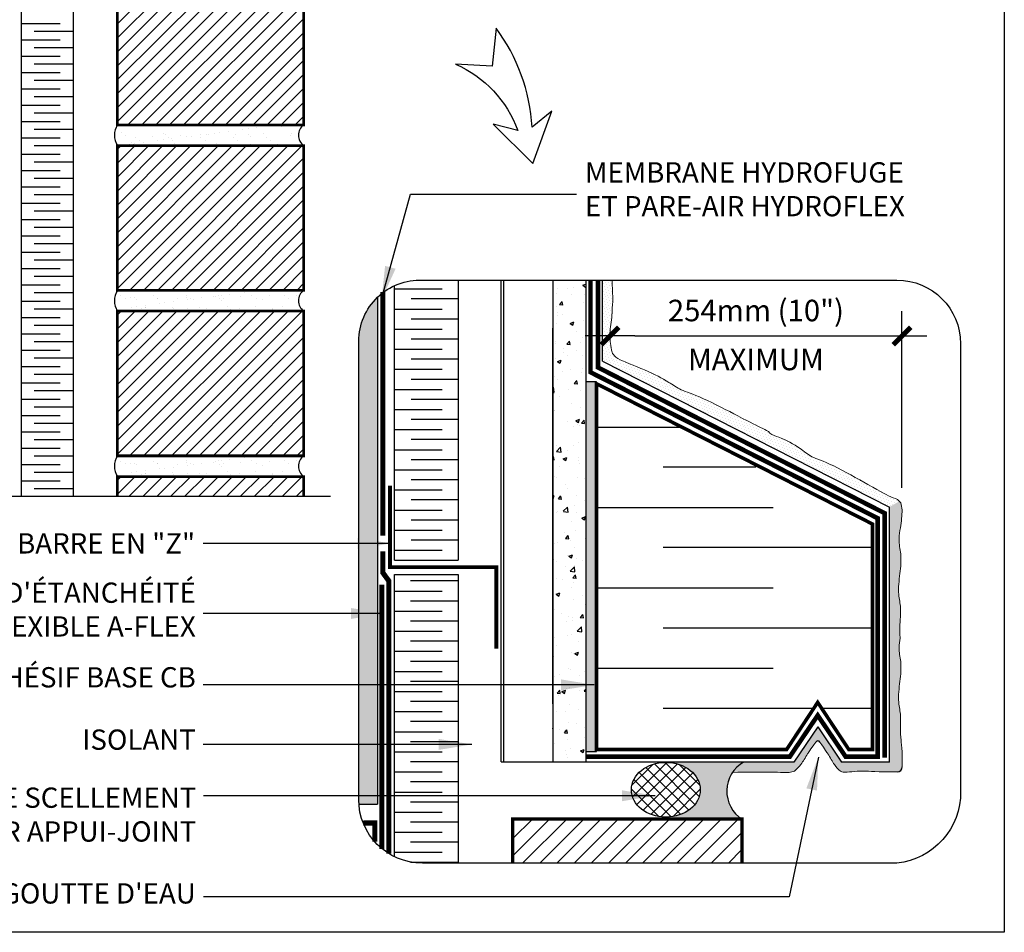
# Model space of a CAD drawing. Units: millimetres. Extents: x 3947 to 25815, y 1066 to 10387.
# Drawn here: x 9913 to 10389, y 2942 to 3383 of the extents above; entities that cross this region are included whole.
import ezdxf

# ---------------------------------------------------------------- set-up
doc = ezdxf.new("R2010")
doc.units = ezdxf.units.MM
doc.header["$LTSCALE"] = 50
doc.linetypes.add('ACAD_ISO03W100', pattern=[30, 12, -18])
doc.linetypes.add('ACAD_ISO12W100', pattern=[21, 12, -3, 0, -3, 0, -3])
for name, color, linetype in [('Blanc .25', 7, 'Continuous'), ('Gris .08', 8, 'Continuous'), ('Rouge .15', 1, 'Continuous'), ('Trame 30%', 9, 'Continuous')]:
    doc.layers.add(name, color=color, linetype=linetype)
doc.styles.add('Stylus', font='stylu.ttf')
doc.dimstyles.new('COTE 1_4', dxfattribs={"dimscale": 4, "dimtxt": 2.6, "dimasz": 3, "dimexe": 3, "dimexo": 1.5, "dimgap": 1.5, "dimtad": 1, "dimdec": 0, "dimzin": 3, "dimdsep": 46, "dimtxsty": 'Stylus', "dimblk1": '45', "dimblk2": '45', "dimsah": 1, "dimcen": 1, "dimdle": 3, "dimclrd": 1, "dimclre": 1, "dimclrt": 7, "dimadec": 0, "dimazin": 0, "dimtfac": 1, "dimtdec": 0, "dimtofl": 0, "dimtmove": 2, "dimatfit": 3, "dimldrblk": '45', "dimfxl": 0, "dimfrac": 2, "dimtolj": 1, "dimtzin": 0, "dimarcsym": 0})
doc.dimstyles.new('LEADER 1_4', dxfattribs={"dimscale": 4, "dimtxt": 2, "dimasz": 4, "dimexe": 1.25, "dimexo": 0.625, "dimtad": 1, "dimtxsty": 'Stylus', "dimcen": 2.5, "dimclrd": 1, "dimclre": 1, "dimclrt": 7, "dimadec": 0, "dimazin": 0, "dimtfac": 1, "dimtmove": 0, "dimatfit": 3, "dimfxl": 0, "dimarcsym": 0})
pattern_1 = [(45, (4710.983500783881, 2974.464100689896), (-3.367596045400932, 3.367596045400932), [])]
pattern_2 = [(37.50000000000001, (4719.398344753714, 2934.661964932964), (-0.3200062591968091, 9.788264746586847), [0, -7.721600000000001, 0, -8.636000000000001, 0, -8.255]), (7.499999999999999, (4719.398344753714, 2934.661964932964), (8.990465662760053, 14.33650201136709), [0, -4.1656, 0, -6.959600000000001, 0, -2.667]), (327.5, (4713.149944753713, 2934.661964932964), (15.81984740482916, 0.02874369357091382), [0, -2.54, 0, -9.144, 0, -11.938]), (317.5, (4713.149944753713, 2934.661964932964), (15.27112904944594, 4.458586465144324), [0, -1.27, 0, -5.9944, 0, -6.858000000000001])]
pattern_3 = [(45, (0, 0), (-0.4490128060534576, 1.347038418160373), [0, -1.27])]

# ---------------------------------------------------------------- blocks, each defined once
blk = doc.blocks.new('45')
at = {"layer": 'Blanc .25', "linetype": 'Continuous', "const_width": 0.2}
blk.add_lwpolyline([(-0.3535533905960619, -0.3535533905935608), (0.3535533905960619, 0.353553390592765)], dxfattribs=at)
at = {"layer": 'Rouge .15', "linetype": 'Continuous'}
blk.add_line((-1, 0), (1, 0), dxfattribs=at)
blk = doc.blocks.new('*D34')
at = {"layer": 'Defpoints', "color": 0}
for p in [(10198.27714685174, 3230.17456357776), (10339.42441474259, 3230.17456357776), (10339.42441474259, 3150.813001978069)]:
    blk.add_point(p, dxfattribs=at)
at = {"layer": 'Gris .08', "color": 1, "lineweight": -2}
for p, q in [((10339.42441474259, 3156.813001978069), (10339.42441474259, 3242.17456357776)), ((10210.27714685174, 3230.17456357776), (10327.42441474259, 3230.17456357776))]:
    blk.add_line(p, q, dxfattribs=at)
at = {"layer": 'Gris .08', "color": 1, "lineweight": -2, "xscale": 12, "yscale": 12, "zscale": 12, "rotation": 180}
blk.add_blockref('45', (10198.27714685174, 3230.17456357776), dxfattribs=at)
at = {"layer": 'Gris .08', "color": 1, "lineweight": -2, "xscale": 12, "yscale": 12, "zscale": 12}
blk.add_blockref('45', (10339.42441474259, 3230.17456357776), dxfattribs=at)
at = {"layer": 'Gris .08', "color": 7, "char_height": 10.4, "attachment_point": 5, "style": 'Stylus', "bg_fill": 3, "box_fill_scale": 1.1, "bg_fill_color": 256, "bg_fill_true_color": 13158600, "bg_fill_transparency": 0}
for s, insert in [('\\A1;254mm (10")', (10268.85078079716, 3242.474709990644)), ('\\A1;MAXIMUM', (10268.85078079716, 3218.826100913045))]:
    blk.add_mtext(s, dxfattribs=dict(at, insert=insert))

msp = doc.modelspace()

# ---------------------------------------------------------------- hatches: boundary and pattern name
at = {"layer": 'Gris .08'}
h = msp.add_hatch(dxfattribs=at)
h.set_pattern_fill('LINE', color=256, scale=1.5, angle=45, style=0)
h.set_pattern_definition(pattern_1)
h.paths.add_polyline_path([(9960.15316221164, 3332.218701958463), (9960.153162211669, 3402.218701958453), (10050.15316221164, 3402.21870195844), (10050.15316221167, 3332.218701958451)])
h = msp.add_hatch(dxfattribs=at)
h.set_pattern_fill('LINE', color=256, scale=1.5, angle=45, style=0)
h.set_pattern_definition(pattern_1)
h.paths.add_polyline_path([(9960.15316221164, 3252.218701958474), (9960.153162211669, 3322.218701958463), (10050.15316221164, 3322.21870195845), (10050.15316221167, 3252.218701958461)])
h = msp.add_hatch(dxfattribs=at)
h.set_pattern_fill('AR-CONC', color=256, scale=0.1, style=0)
h.set_pattern_definition([(50, (0, 0), (18.2184668996004, -1.593908553890309), [1.905, -20.955]), (355, (0, 0), (-3.524282597566699, 19.105664288218), [1.524, -16.764]), (100.451, (1.5182, -0.132825), (14.69425016659592, 17.51166878202919), [1.619, -17.809]), (46.18420000000001, (0, 5.08), (27.10790408921299, -4.204232793272715), [2.8575, -31.4325]), (96.6356, (2.25899, 4.72965), (23.74042344662372, 24.74255558900492), [2.4285, -26.7135]), (351.1840000000001, (0, 5.08), (23.74046058139339, 24.74251178605977), [2.286, -25.146]), (21, (2.54, 3.81), (15.16148798353833, -10.22655185167625), [1.905, -20.955]), (326.0000000000001, (2.54, 3.81), (6.180202834764708, 18.41879661223193), [1.524, -16.764]), (71.4514, (3.80345, 2.95779), (21.34164907701245, 8.192285771605745), [1.619, -17.809]), (37.50000000000001, (0, 0), (0.3088603250591817, 8.455503887315311), [0, -16.5608, 0, -17.018, 0, -16.8275]), (7.499999999999999, (0, 0), (6.681966251030575, 10.01805748181195), [0, -9.7028, 0, -16.1798, 0, -6.413500000000001]), (327.5, (-5.6642, 0), (13.55905951668714, -0.5728743992673458), [0, -6.350000000000001, 0, -19.812, 0, -26.289]), (317.5, (-8.2042, 0), (14.81291813860181, 2.542649103333302), [0, -8.255, 0, -13.1572, 0, -18.669])])
h.paths.add_polyline_path([(10186.59893894919, 3257.184595552602), (10170.59894194919, 3257.184595552602), (10170.59894194919, 3024.287498184634), (10186.59893894919, 3024.287498184634)])
h = msp.add_hatch(dxfattribs=at)
h.set_pattern_fill('LINE', color=256, scale=1.5, angle=45, style=0)
h.set_pattern_definition([(45, (4710.983500783881, 2894.464100689907), (-3.367596045400932, 3.367596045400932), [])])
h.paths.add_polyline_path([(9960.15316221164, 3172.218701958484), (9960.153162211669, 3242.218701958474), (10050.15316221164, 3242.218701958461), (10050.15316221167, 3172.218701958472)])
h = msp.add_hatch(dxfattribs=at)
h.set_pattern_fill('LINE', color=256, scale=1.5, angle=45, style=0)
h.set_pattern_definition([(45, (4710.983500783881, 2814.464100689917), (-3.367596045400932, 3.367596045400932), [])])
h.paths.add_polyline_path([(9960.153162211664, 3152.498774260981), (10050.15316221164, 3152.49877426097), (10050.15316221164, 3162.218701958471), (9960.153162211669, 3162.218701958484)])
h = msp.add_hatch(dxfattribs=at)
h.set_pattern_fill('ANSI37', color=256, scale=1.298715264, angle=270, style=0)
h.set_pattern_definition([(315, (0, 0), (2.915698924765486, 2.915698924765485), []), (45, (0, 0), (-2.915698924765485, 2.915698924765486), [])])
edge = h.paths.add_edge_path()
edge.add_ellipse((10225.29879695712, 3010.791555525569), major_axis=(-16.63957461797439, 6.735193997220482e-09), ratio=0.7958027579033224, start_angle=0, end_angle=360)
h = msp.add_hatch(dxfattribs=at)
h.set_pattern_fill('LINE', color=256, scale=1.8461535, angle=45, style=0)
h.set_pattern_definition([(45, (3690.779742536423, 2470.174038334247), (-4.144732817202059, 4.14473281720206), [])])
h.paths.add_polyline_path([(10151.29503756223, 2975.335165699335), (10262.06424756221, 2975.335165699335), (10262.0642475622, 2996.641141182931), (10151.29503756224, 2996.641141182946)])
at = {"layer": 'Rouge .15'}
h = msp.add_hatch(dxfattribs=at)
h.set_pattern_fill('AR-SAND', color=256, scale=0.2, style=0)
h.set_pattern_definition(pattern_2)
h.paths.add_polyline_path([(10050.15316221167, 3332.218701958451), (9960.15316221164, 3332.218701958463, 0.2816465394309795), (9960.153162211669, 3322.218701958463), (10050.15316221164, 3322.21870195845, -0.5000000000060569)])
h = msp.add_hatch(dxfattribs=at)
h.set_pattern_fill('DOTS', color=256, scale=0.8, angle=45, style=0)
h.set_pattern_definition(pattern_3)
edge = h.paths.add_edge_path()
edge.add_spline(control_points=[(10275.63337345216, 3183.103113146257), (10274.66922686751, 3184.37224353393), (10270.74607234519, 3185.90472074403), (10264.69944820677, 3189.229724534154), (10240.33880415983, 3201.717598506225), (10232.81660570405, 3203.669273046357), (10225.56481052522, 3208.667930754569), (10218.70882212266, 3212.260190266747), (10210.45034073387, 3215.655420972239), (10203.19612951213, 3218.66983695048)], knot_values=[123.8276932050734, 123.8276932050734, 123.8276932050734, 123.8276932050734, 127.4394428173414, 135.0452150134875, 140.6443928100109, 147.101311594111, 152.7820039411128, 162.0545942746015, 165.8319040462084, 165.8319040462084, 165.8319040462084, 165.8319040462084], degree=3, periodic=0)
edge.add_spline(control_points=[(10203.19612951213, 3218.66983695048), (10199.71605765152, 3220.407952159887), (10198.66000365384, 3225.075561727894), (10197.85968271104, 3231.363533177871), (10199.15627257245, 3237.933965285462), (10199.34840546339, 3242.429578800072), (10199.36609961828, 3243.516615221895)], knot_values=[104.5924683054855, 104.5924683054855, 104.5924683054855, 104.5924683054855, 109.1928190996793, 118.4789556373369, 127.6050029766803, 130.4107595735316, 130.4107595735316, 130.4107595735316, 130.4107595735316], degree=3, periodic=0)
edge.add_spline(control_points=[(10199.36609961828, 3243.516615221895), (10199.7509357721, 3246.290329412588), (10199.59024157576, 3249.922339999309), (10199.39869027227, 3253.952599304859), (10199.32377915232, 3256.92963068655), (10199.31806649573, 3257.184595552602)], knot_values=[104.5924683054855, 104.5924683054855, 104.5924683054855, 104.5924683054855, 109.1928190996793, 118.4789556373369, 119.3422938638099, 119.3422938638099, 119.3422938638099, 119.3422938638099], degree=3, periodic=0)
edge.add_line((10199.31806649573, 3257.184595552602), (10194.74844156756, 3257.184595552603))
edge.add_line((10194.74844156756, 3257.184595552603), (10194.74844156756, 3217.959092463419))
edge.add_line((10194.74844156756, 3217.959092463419), (10273.09697520547, 3178.115529939302))
edge.add_line((10273.09697520547, 3178.115529939302), (10275.63337345217, 3183.103113146257))
h = msp.add_hatch(dxfattribs=at)
h.set_pattern_fill('AR-SAND', color=256, scale=0.2, style=0)
h.set_pattern_definition(pattern_2)
h.paths.add_polyline_path([(10050.15316221167, 3252.218701958461), (9960.15316221164, 3252.218701958474, 0.2816465394309797), (9960.153162211669, 3242.218701958474), (10050.15316221164, 3242.218701958461, -0.5000000000060566)])
h = msp.add_hatch(dxfattribs=at)
h.set_pattern_fill('DOTS', color=256, scale=1.4, angle=315, style=0)
h.set_pattern_definition([(315, (0, 0), (2.357317231780653, 0.7857724105935503), [0, -2.2225])])
h.paths.add_polyline_path([(10085.85242379204, 3248.817196817666, 0.2013583686897771), (10076.81251361161, 3227.647125676921), (10076.81251361161, 3006.104390699335, 0.01857859871831893), (10076.89741850075, 3003.820160755771), (10085.85242379204, 3003.820160755772)])
h = msp.add_hatch(dxfattribs=at)
h.set_pattern_fill('AR-SAND', color=256, scale=0.045, angle=45, style=0)
h.set_pattern_definition([(82.50000000000001, (0, 0), (-1.608216069208722, 1.50639070105363), [0, -1.73736, 0, -1.9431, 0, -1.857375]), (52.49999999999999, (0, 0), (-0.8505491747782048, 3.711297831051304), [0, -0.9372600000000001, 0, -1.56591, 0, -0.600075]), (12.5, (-0.9941143526023553, -0.9941143526023551), (2.512349216246422, 2.521495403534574), [0, -0.5714999999999999, 0, -2.0574, 0, -2.68605]), (2.499999999999997, (-0.9941143526023553, -0.9941143526023551), (1.720264991226298, 3.138978517030847), [0, -0.2857499999999999, 0, -1.34874, 0, -1.54305])])
h.paths.add_polyline_path([(10191.7469615463, 3208.015926051889), (10186.59893894919, 3208.015926051889), (10186.59893894919, 3029.358898222156), (10191.74696154631, 3029.358898222156)])
h = msp.add_hatch(dxfattribs=at)
h.set_pattern_fill('DOTS', color=256, scale=0.8, angle=45, style=0)
h.set_pattern_definition(pattern_3)
edge = h.paths.add_edge_path()
edge.add_spline(control_points=[(10338.22752846385, 3150.285957155332), (10337.3856903197, 3151.117263150424), (10333.33965022515, 3152.586038848586), (10327.57985544549, 3155.753316826233), (10303.21921139855, 3169.503694376565), (10295.94702882447, 3171.125937311648), (10289.15159993557, 3176.915044620884), (10282.29561153301, 3180.507304133061), (10276.80619520432, 3182.313963984317), (10275.63337345216, 3183.103113146257)], knot_values=[123.8276932050734, 123.8276932050734, 123.8276932050734, 123.8276932050734, 126.6417211376571, 134.2474933338032, 139.8466711303266, 146.3035899144267, 151.9842822614285, 161.2568725949172, 165.0341823665241, 165.0341823665241, 165.0341823665241, 165.0341823665241], degree=3, periodic=0)
edge.add_line((10275.63337345216, 3183.103113146256), (10273.09697520547, 3178.115529939304))
edge.add_line((10273.09697520547, 3178.115529939304), (10333.35404157078, 3147.472248185728))
edge.add_line((10333.35404157078, 3147.472248185728), (10338.22752846384, 3150.285957155331))
h = msp.add_hatch(dxfattribs=at)
h.set_pattern_fill('AR-SAND', color=256, scale=0.2, style=0)
h.set_pattern_definition([(37.50000000000001, (4719.398344753714, 2854.661964932975), (-0.3200062591968091, 9.788264746586847), [0, -7.721600000000001, 0, -8.636000000000001, 0, -8.255]), (7.499999999999999, (4719.398344753714, 2854.661964932975), (8.990465662760053, 14.33650201136709), [0, -4.1656, 0, -6.959600000000001, 0, -2.667]), (327.5, (4713.149944753713, 2854.661964932975), (15.81984740482916, 0.02874369357091382), [0, -2.54, 0, -9.144, 0, -11.938]), (317.5, (4713.149944753713, 2854.661964932975), (15.27112904944594, 4.458586465144324), [0, -1.27, 0, -5.9944, 0, -6.858000000000001])])
h.paths.add_polyline_path([(10050.15316221167, 3172.218701958472), (9960.15316221164, 3172.218701958484, 0.2816465394309797), (9960.153162211669, 3162.218701958484), (10050.15316221164, 3162.218701958471, -0.5000000000060566)])
h = msp.add_hatch(dxfattribs=at)
h.set_pattern_fill('DOTS', color=256, scale=0.7, angle=315, style=0)
h.set_pattern_definition([(315, (0, 0), (1.178658615890326, 0.3928862052967751), [0, -1.11125])])
edge = h.paths.add_edge_path()
edge.add_spline(control_points=[(10338.52351853855, 3084.01308601613), (10338.52351853855, 3084.013086016132), (10338.23856770247, 3091.71048539539), (10339.34277752617, 3098.126286518317), (10337.186249797, 3106.358387072535), (10338.58583582453, 3115.092372427573), (10339.38196873751, 3124.014892160059), (10337.63375328572, 3130.871336632144), (10338.38336018472, 3135.870261676989), (10338.68122878561, 3137.367600309453)], knot_values=[158.615392201504, 158.615392201504, 158.615392201504, 158.615392201504, 162.2201544339403, 168.8870029581873, 174.2429410490303, 182.5205809804289, 190.2884543562911, 195.862375928372, 199.537725632266, 199.537725632266, 199.537725632266, 199.537725632266], degree=3, periodic=0)
edge.add_spline(control_points=[(10338.68122878561, 3137.367600309453), (10338.90688671977, 3138.90598378392), (10339.56798195394, 3143.211137361001), (10339.62337530989, 3147.56248456057), (10338.87677232592, 3149.463311650597)], knot_values=[123.8276932050734, 123.8276932050734, 123.8276932050734, 123.8276932050734, 127.6050029766803, 134.3862235839516, 134.3862235839516, 134.3862235839516, 134.3862235839516], degree=3, periodic=0)
edge.add_spline(control_points=[(10338.87677232592, 3149.463311650598), (10338.68465845426, 3149.779711100747), (10338.46617305248, 3150.050298224211), (10338.22752846385, 3150.285957155332)], knot_values=[165.0341823665241, 165.0341823665241, 165.0341823665241, 165.0341823665241, 165.8319040462084, 165.8319040462084, 165.8319040462084, 165.8319040462084], degree=3, periodic=0)
edge.add_line((10338.22752846385, 3150.285957155334), (10333.35404157078, 3147.47224818573))
edge.add_line((10333.35404157078, 3147.47224818573), (10333.35404157078, 3024.179028900445))
edge.add_line((10333.35404157078, 3024.179028900445), (10310.26852968275, 3024.179028900445))
edge.add_line((10310.26852968275, 3024.179028900445), (10298.71831470187, 3041.255135776361))
edge.add_line((10298.71831470187, 3041.255135776361), (10287.168099721, 3024.179028900444))
edge.add_line((10287.168099721, 3024.179028900444), (10262.91721161336, 3024.179028900444))
edge.add_arc((10270.86766237873, 3010.150616247169), 16.1247024451032, 119.5419260361459, 146.0796361433371)
edge.add_spline(control_points=[(10257.48715852869, 3019.148846387712), (10264.78872439351, 3019.348820929078), (10281.57796734534, 3019.335857112467), (10283.29958977467, 3018.916466666488), (10286.59275345518, 3019.425803684351), (10287.50274461693, 3019.779828264279)], knot_values=[188.0668979060947, 188.0668979060947, 188.0668979060947, 188.0668979060947, 191.4122953142707, 196.9862168863516, 199.2077733365481, 199.2077733365481, 199.2077733365481, 199.2077733365481], degree=3, periodic=0)
edge.add_spline(control_points=[(10287.50274461694, 3019.779828264278), (10288.63710665905, 3020.768659477127), (10290.83511424898, 3022.978628274488), (10293.10603555847, 3027.147245429959), (10294.92029490941, 3029.82039079624), (10297.7956538095, 3033.850137711055)], knot_values=[185.5548277745983, 185.5548277745983, 185.5548277745983, 185.5548277745983, 190.2884543562911, 195.862375928372, 198.3605380815688, 198.3605380815688, 198.3605380815688, 198.3605380815688], degree=3, periodic=0)
edge.add_arc((10298.79752812078, 3033.135266956482), 1.230769000000236, 33.983620664088505, 144.6886403940557, ccw=False)
edge.add_spline(control_points=[(10299.81807857191, 3033.823212527042), (10302.51883981034, 3029.816699194815), (10304.33158228196, 3027.145431005971), (10306.53073004363, 3023.108564977879), (10308.49576628346, 3020.637624362681), (10309.76440810509, 3019.822244440479)], knot_values=[185.9539845500515, 185.9539845500515, 185.9539845500515, 185.9539845500515, 188.4465729153234, 194.0204944874043, 198.3549642936439, 198.3549642936439, 198.3549642936439, 198.3549642936439], degree=3, periodic=0)
edge.add_spline(control_points=[(10309.76440810509, 3019.822244440478), (10310.11652493288, 3019.416317844333), (10313.13793442928, 3018.990100141458), (10318.14316830812, 3020.304790137567), (10327.2066722976, 3019.416280387095), (10337.14797541542, 3019.4270843503)], knot_values=[158.1194759656296, 158.1194759656296, 158.1194759656296, 158.1194759656296, 159.2335277421083, 165.9003762663553, 170.001054734666, 170.001054734666, 170.001054734666, 170.001054734666], degree=3, periodic=0)
edge.add_arc((10337.14530027817, 3021.888620896665), 2.461538000000411, 270.062267616676, 359.6235920510048)
edge.add_spline(control_points=[(10339.60678515947, 3021.872449797572), (10339.65921643753, 3029.853280141839), (10338.23886573389, 3039.586740102067), (10339.34307555758, 3046.002541224995), (10337.18654782842, 3054.234641779213), (10338.58613385595, 3062.96862713425), (10339.38226676893, 3071.891146866736), (10337.63405131714, 3078.74759133882), (10338.38365821613, 3082.515747383666), (10338.52351853855, 3084.01308601613)], knot_values=[158.615392201504, 158.615392201504, 158.615392201504, 158.615392201504, 162.2201544339403, 168.8870029581873, 174.2429410490303, 182.5205809804289, 190.2884543562911, 195.862375928372, 199.537725632266, 199.537725632266, 199.537725632266, 199.537725632266], degree=3, periodic=0)
at = {"layer": 'Trame 30%'}
h = msp.add_hatch(color=256, dxfattribs=at)
h.dxf.hatch_style = 2
edge = h.paths.add_edge_path()
edge.add_line((10262.91721161337, 3024.179028900446), (10225.29879696248, 3024.179028900447))
edge.add_line((10225.29879696248, 3024.179028900447), (10225.29879696248, 3024.033374896891))
edge.add_ellipse((10225.29879695712, 3010.791555525569), major_axis=(-16.63957461797439, 6.735193997220482e-09), ratio=0.7958027579033224, start_angle=-269.9999999630892, end_angle=-89.99999999999898, ccw=False)
edge.add_line((10225.29879696248, 2997.549736154247), (10225.29879696248, 2996.513077655934))
edge.add_line((10225.29879696248, 2996.513077655934), (10262.26396723562, 2996.513077655929))
edge.add_arc((10270.86766237873, 3010.150616247168), 16.12470244510324, 119.54192603612071, 237.75285756347608, ccw=False)

# ---------------------------------------------------------------- linework, layer by layer
at = {"layer": 'Blanc .25'}
for p, q in [((9913.722617482788, 3152.498774260986), (9913.722617482788, 3498.271597011768)), ((9938.722629982787, 3498.271597011768), (9938.722629982789, 3152.498774260983)), ((10124.91899976451, 3257.184595552602), (10124.91899976451, 3121.739418525708)), ((10170.59894194919, 3257.184595552602), (10170.59894194919, 3024.287498184634)), ((10186.59893894919, 3257.184595552602), (10186.59893894919, 3024.287498184633)), ((10094.14976245682, 3121.739418525708), (10094.14976245682, 3254.493464439663)), ((10094.14976245682, 3121.739418525708), (10124.91899976451, 3121.739418525708)), ((10094.14976245682, 2978.4217747883), (10094.14976245682, 3114.788142822596)), ((10094.14976245682, 3114.788142822596), (10124.91900284143, 3114.788142822596)), ((10124.91900284143, 3114.788142822596), (10124.91900284143, 2975.335165699335)), ((10170.59894194919, 3024.287498184634), (10186.59893894919, 3024.287498184633))]:
    msp.add_line(p, q, dxfattribs=at)
at = {"layer": 'Blanc .25', "const_width": 1.3}
for points in [[(9960.15316221164, 3332.218701958463), (9960.153162211669, 3402.218701958453), (10050.15316221164, 3402.21870195844), (10050.15316221167, 3332.218701958451)], [(9960.15316221164, 3252.218701958474), (9960.153162211669, 3322.218701958463), (10050.15316221164, 3322.21870195845), (10050.15316221167, 3252.218701958461)], [(9960.15316221164, 3172.218701958484), (9960.153162211669, 3242.218701958474), (10050.15316221164, 3242.218701958461), (10050.15316221167, 3172.218701958472)]]:
    msp.add_lwpolyline(points, close=True, dxfattribs=at)
at = {"layer": 'Blanc .25', "linetype": 'ACAD_ISO12W100', "ltscale": 0.015, "const_width": 2.2}
for points in [[(10186.59893894919, 3026.823874286729), (10285.242372952, 3026.823874286731), (10298.71831470187, 3046.747020475388), (10312.19425645175, 3026.823874286729), (10327.71430060532, 3026.82387428673), (10327.71430060532, 3142.040396141411), (10188.86061599961, 3212.636144967061), (10188.86061599961, 3257.184595552602)], [(10331.04366734883, 3026.293851129589), (10331.04366734883, 3144.506101306789), (10192.55292299961, 3214.92086909896), (10192.55292299961, 3257.184595552602)]]:
    msp.add_lwpolyline(points, dxfattribs=at)
at = {"layer": 'Blanc .25', "linetype": 'ACAD_ISO03W100', "ltscale": 0.004, "const_width": 2.5}
for points in [[(10088.48012885145, 3133.630453559057), (10088.48012885145, 3251.488033468919)], [(10091.41404658438, 2979.925182506317), (10091.41404658438, 3111.702739648382), (10088.48012885145, 3115.722123548891), (10088.48012885145, 3126.101982699063)]]:
    msp.add_lwpolyline(points, dxfattribs=at)
at = {"layer": 'Blanc .25'}
for points, const_width in [([(10191.7469615463, 3030.232403085478), (10191.7469615463, 3207.115367293039), (10325.20453895242, 3139.245466138919), (10325.20453895242, 3030.232403085478), (10313.75063896602, 3030.232403085478), (10298.71831470187, 3053.033257535583), (10283.68599043773, 3030.232403085478), (10191.7469615463, 3030.232403085478)], 1.7230774615383), ([(9960.153162211665, 3152.498774260981), (9960.153162211669, 3162.218701958484), (10050.15316221164, 3162.218701958471), (10050.15316221164, 3152.49877426097)], 1.3), ([(10091.96992688077, 3157.766804861783), (10091.96992688077, 3118.382196861784), (10143.34496500856, 3118.382196861784), (10143.34496500856, 3078.997588861785)], 1.8461535), ([(10078.99917448433, 2994.712190077386), (10084.62165479204, 2994.712190077386), (10084.62165479204, 2985.620744585936)], 2.461538), ([(10151.29503756223, 2975.335165699335), (10151.29503756224, 2996.641141182946), (10262.0642475622, 2996.641141182931), (10262.06424756221, 2975.335165699335)], 1.5999997)]:
    msp.add_lwpolyline(points, dxfattribs=dict(at, const_width=const_width))
at = {"layer": 'Blanc .25', "linetype": 'Continuous', "ltscale": 0.375, "const_width": 2.461538}
msp.add_lwpolyline([(10087.9818489626, 3109.936210522616), (10087.9818489626, 2982.212298271339)], dxfattribs=at)
at = {"layer": 'Blanc .25', "linetype": 'Continuous'}
for centre, radius, start, end in [((10298.79752812078, 3033.135266956484), 1.230769, 33.98362066403727, 144.4908755941699), ((10337.14530027816, 3021.888620896658), 2.461538, 270.0622676169309, 359.6235920824722)]:
    msp.add_arc(centre, radius, start, end, dxfattribs=at)
at = {"layer": 'Blanc .25', "linetype": 'Continuous', "lineweight": 5}
for points, knots in [([(10199.36609961828, 3243.516615221895), (10199.7509357721, 3246.290329412588), (10199.59024157576, 3249.922339999309), (10199.39869027227, 3253.952599304859), (10199.32377915232, 3256.92963068655), (10199.31806649573, 3257.184595552602)], [104.5924683054855, 104.5924683054855, 104.5924683054855, 104.5924683054855, 109.1928190996793, 118.4789556373369, 119.3422938638099, 119.3422938638099, 119.3422938638099, 119.3422938638099]), ([(10203.19612951213, 3218.66983695048), (10199.71605765152, 3220.407952159887), (10198.66000365384, 3225.075561727894), (10197.85968271104, 3231.363533177871), (10199.15627257245, 3237.933965285462), (10199.34840546339, 3242.429578800072), (10199.36609961828, 3243.516615221895)], [104.5924683054855, 104.5924683054855, 104.5924683054855, 104.5924683054855, 109.1928190996793, 118.4789556373369, 127.6050029766803, 130.4107595735316, 130.4107595735316, 130.4107595735316, 130.4107595735316]), ([(10203.19612951213, 3218.66983695048), (10210.45034073387, 3215.655420972239), (10218.70882212266, 3212.260190266747), (10225.56481052522, 3208.667930754569), (10232.81660570405, 3203.669273046357), (10240.33880415983, 3201.717598506225), (10264.69944820677, 3189.229724534154), (10270.74607234519, 3185.90472074403), (10274.66922686751, 3184.37224353393), (10275.63337345216, 3183.103113146257)], [123.8276932050734, 123.8276932050734, 123.8276932050734, 123.8276932050734, 127.6050029766803, 136.8775933101689, 142.5582856571707, 149.0152044412709, 154.6143822377943, 162.2201544339403, 165.8319040462084, 165.8319040462084, 165.8319040462084, 165.8319040462084]), ([(10275.63337345216, 3183.103113146257), (10276.80619520432, 3182.313963984317), (10282.29561153301, 3180.507304133061), (10289.15159993557, 3176.915044620884), (10295.94702882447, 3171.125937311648), (10303.21921139855, 3169.503694376565), (10327.57985544549, 3155.753316826233), (10333.62647958391, 3152.428313036106), (10338.0069611886, 3150.895835826009), (10338.87677232592, 3149.463311650598)], [123.8276932050734, 123.8276932050734, 123.8276932050734, 123.8276932050734, 127.6050029766803, 136.8775933101689, 142.5582856571707, 149.0152044412709, 154.6143822377943, 162.2201544339403, 165.8319040462084, 165.8319040462084, 165.8319040462084, 165.8319040462084]), ([(10338.68122878561, 3137.367600309453), (10338.90688671977, 3138.90598378392), (10339.56798195394, 3143.211137361001), (10339.62337530989, 3147.56248456057), (10338.87677232592, 3149.463311650597)], [123.8276932050734, 123.8276932050734, 123.8276932050734, 123.8276932050734, 127.6050029766803, 134.3862235839516, 134.3862235839516, 134.3862235839516, 134.3862235839516]), ([(10338.52351853855, 3084.01308601613), (10338.52351853855, 3084.013086016132), (10338.23856770247, 3091.71048539539), (10339.34277752617, 3098.126286518317), (10337.186249797, 3106.358387072535), (10338.58583582453, 3115.092372427573), (10339.38196873751, 3124.014892160059), (10337.63375328572, 3130.871336632144), (10338.38336018472, 3135.870261676989), (10338.68122878561, 3137.367600309453)], [158.615392201504, 158.615392201504, 158.615392201504, 158.615392201504, 162.2201544339403, 168.8870029581873, 174.2429410490303, 182.5205809804289, 190.2884543562911, 195.862375928372, 199.537725632266, 199.537725632266, 199.537725632266, 199.537725632266]), ([(10339.60678515947, 3021.872449797572), (10339.65921643753, 3029.853280141839), (10338.23886573389, 3039.586740102067), (10339.34307555758, 3046.002541224995), (10337.18654782842, 3054.234641779213), (10338.58613385595, 3062.96862713425), (10339.38226676893, 3071.891146866736), (10337.63405131714, 3078.74759133882), (10338.38365821613, 3082.515747383666), (10338.52351853855, 3084.01308601613)], [158.615392201504, 158.615392201504, 158.615392201504, 158.615392201504, 162.2201544339403, 168.8870029581873, 174.2429410490303, 182.5205809804289, 190.2884543562911, 195.862375928372, 199.537725632266, 199.537725632266, 199.537725632266, 199.537725632266]), ([(10287.50274461694, 3019.779828264278), (10288.63710665905, 3020.768659477127), (10290.83511424898, 3022.978628274488), (10293.10603555847, 3027.147245429959), (10294.92029490941, 3029.82039079624), (10297.7956538095, 3033.850137711055)], [185.5548277745983, 185.5548277745983, 185.5548277745983, 185.5548277745983, 190.2884543562911, 195.862375928372, 198.3605380815688, 198.3605380815688, 198.3605380815688, 198.3605380815688]), ([(10309.76440810509, 3019.822244440479), (10308.49576628346, 3020.637624362681), (10306.53073004363, 3023.108564977879), (10304.33158228196, 3027.145431005971), (10302.51883981034, 3029.816699194815), (10299.81807857191, 3033.823212527042)], [185.9539845500515, 185.9539845500515, 185.9539845500515, 185.9539845500515, 190.2884543562911, 195.862375928372, 198.3549642936439, 198.3549642936439, 198.3549642936439, 198.3549642936439]), ([(10287.50274461693, 3019.779828264279), (10286.59275345518, 3019.425803684351), (10283.29958977467, 3018.916466666488), (10281.57796734534, 3019.335857112467), (10264.78872439351, 3019.348820929078), (10257.48715852869, 3019.148846387712)], [188.0668979060946, 188.0668979060946, 188.0668979060946, 188.0668979060946, 190.2884543562911, 195.862375928372, 199.2077733365481, 199.2077733365481, 199.2077733365481, 199.2077733365481]), ([(10337.14797541542, 3019.4270843503), (10327.2066722976, 3019.416280387095), (10318.14316830812, 3020.304790137567), (10313.13793442928, 3018.990100141458), (10310.11652493288, 3019.416317844333), (10309.76440810509, 3019.822244440478)], [158.1194759656296, 158.1194759656296, 158.1194759656296, 158.1194759656296, 162.2201544339403, 168.8870029581873, 170.001054734666, 170.001054734666, 170.001054734666, 170.001054734666])]:
    msp.add_open_spline(points, degree=3, knots=knots, dxfattribs=at)
at = {"layer": 'Defpoints'}
msp.add_lwpolyline([(9647.888341487353, 3693.896888093682), (10388.92789113639, 3693.896888093682), (10388.92789113639, 2941.866142727887), (9647.888341487353, 2941.866142727887)], close=True, dxfattribs=at)
at = {"layer": 'Gris .08'}
for p, q in [((9913.72262198279, 3381.245934217054), (9932.472624607786, 3381.245934217054)), ((9938.722625482786, 3377.298565243371), (9919.972622857787, 3377.298565243371)), ((9913.72262198279, 3373.351196269688), (9932.472624607786, 3373.351196269688)), ((9913.72262198279, 3365.456458322322), (9932.472624607786, 3365.456458322322)), ((9938.722625482786, 3369.403827296005), (9919.972622857787, 3369.403827296005)), ((9938.722625482786, 3361.509089348639), (9919.972622857787, 3361.509089348639)), ((9913.72262198279, 3357.561720374955), (9932.472624607786, 3357.561720374955)), ((9938.722625482786, 3353.614351401272), (9919.972622857787, 3353.614351401272)), ((9913.72262198279, 3349.666982427589), (9932.472624607786, 3349.666982427589)), ((9913.72262198279, 3341.772244480223), (9932.472624607786, 3341.772244480223)), ((9938.722625482786, 3345.719613453906), (9919.972622857787, 3345.719613453906)), ((9938.722625482786, 3337.824875506539), (9919.972622857787, 3337.824875506539)), ((9913.72262198279, 3333.877506532856), (9932.472624607786, 3333.877506532856)), ((9938.722625482786, 3329.930137559173), (9919.972622857787, 3329.930137559173)), ((9913.72262198279, 3325.98276858549), (9932.472624607786, 3325.98276858549)), ((9913.72262198279, 3318.088030638124), (9932.472624607786, 3318.088030638124)), ((9938.722625482786, 3322.035399611807), (9919.972622857787, 3322.035399611807)), ((9938.722625482786, 3314.14066166444), (9919.972622857787, 3314.14066166444)), ((9913.72262198279, 3310.193292690758), (9932.472624607786, 3310.193292690758)), ((9938.722625482786, 3306.245923717074), (9919.972622857787, 3306.245923717074)), ((9913.72262198279, 3302.298554743391), (9932.472624607786, 3302.298554743391)), ((9913.72262198279, 3294.403816796025), (9932.472624607786, 3294.403816796025)), ((9938.722625482786, 3298.351185769708), (9919.972622857787, 3298.351185769708)), ((9938.722625482786, 3290.456447822341), (9919.972622857787, 3290.456447822341)), ((9913.72262198279, 3286.509078848659), (9932.472624607786, 3286.509078848659)), ((9938.722625482786, 3282.561709874975), (9919.972622857787, 3282.561709874975)), ((9913.72262198279, 3278.614340901292), (9932.472624607786, 3278.614340901292)), ((9913.72262198279, 3270.719602953926), (9932.472624607786, 3270.719602953926)), ((9938.722625482786, 3274.666971927609), (9919.972622857787, 3274.666971927609)), ((9938.722625482786, 3266.772233980243), (9919.972622857787, 3266.772233980243)), ((9913.72262198279, 3262.824865006559), (9932.472624607786, 3262.824865006559)), ((9938.722625482786, 3258.877496032876), (9919.972622857787, 3258.877496032876)), ((10145.69710933359, 3024.287498184634), (10145.69710933359, 3257.184595552602)), ((10146.92787833358, 3024.287498184634), (10146.92787833359, 3257.184595552602)), ((9913.72262198279, 3254.930127059193), (9932.472624607786, 3254.930127059193)), ((10094.14976245682, 3252.913553833366), (10117.22669366835, 3252.913553833366)), ((9913.72262198279, 3247.035389111827), (9932.472624607786, 3247.035389111827)), ((9938.722625482786, 3250.98275808551), (9919.972622857787, 3250.98275808551)), ((10124.91899976451, 3248.055252525675), (10102.10276753169, 3248.055252525675)), ((9938.722625482786, 3243.088020138144), (9919.972622857787, 3243.088020138144)), ((10094.14976245682, 3243.196951217984), (10117.22669366835, 3243.196951217984)), ((9913.72262198279, 3239.14065116446), (9932.472624607786, 3239.14065116446)), ((10124.91899976451, 3238.338649910293), (10102.10276753169, 3238.338649910293)), ((9938.722625482786, 3235.193282190777), (9919.972622857787, 3235.193282190777)), ((10094.14976245682, 3233.480348602603), (10117.22669366835, 3233.480348602603)), ((10170.59894194919, 3052.315628424221), (10170.59894194919, 3233.906784026831)), ((9913.72262198279, 3231.245913217094), (9932.472624607786, 3231.245913217094)), ((9938.722625482786, 3227.298544243411), (9919.972622857787, 3227.298544243411)), ((10124.91899976451, 3228.622047294912), (10102.10276753169, 3228.622047294912)), ((9913.72262198279, 3223.351175269728), (9932.472624607786, 3223.351175269728)), ((10094.14976245682, 3223.763745987221), (10117.22669366835, 3223.763745987221)), ((9938.722625482786, 3219.403806296044), (9919.972622857787, 3219.403806296044)), ((10124.91899976451, 3218.90544467953), (10102.10276753169, 3218.90544467953)), ((9913.72262198279, 3215.456437322362), (9932.472624607786, 3215.456437322362)), ((10094.14976245682, 3214.047143371839), (10117.22669366835, 3214.047143371839)), ((9938.722625482786, 3211.509068348678), (9919.972622857787, 3211.509068348678)), ((10124.91899976451, 3209.188842064148), (10102.10276753169, 3209.188842064148)), ((9913.72262198279, 3207.561699374995), (9932.472624607786, 3207.561699374995)), ((9938.722625482786, 3203.614330401312), (9919.972622857787, 3203.614330401312)), ((10094.14976245682, 3204.330540756457), (10117.22669366835, 3204.330540756457)), ((9913.72262198279, 3199.666961427628), (9932.472624607786, 3199.666961427628)), ((10124.91899976451, 3199.472239448766), (10102.10276753169, 3199.472239448766)), ((9938.722625482786, 3195.719592453945), (9919.972622857787, 3195.719592453945)), ((10094.14976245682, 3194.613938141075), (10117.22669366835, 3194.613938141075)), ((9913.72262198279, 3191.772223480263), (9932.472624607786, 3191.772223480263)), ((10124.91899976451, 3189.755636833384), (10102.10276753169, 3189.755636833384)), ((9938.722625482786, 3187.824854506579), (9919.972622857787, 3187.824854506579)), ((10094.14976245682, 3184.897335525694), (10117.22669366835, 3184.897335525694)), ((10191.7469615463, 3186.133224954405), (10233.12540471569, 3186.133224954405)), ((9913.72262198279, 3183.877485532896), (9932.472624607786, 3183.877485532896)), ((9938.722625482786, 3179.930116559213), (9919.972622857787, 3179.930116559213)), ((10124.91899976451, 3180.039034218002), (10102.10276753169, 3180.039034218002)), ((9913.72262198279, 3175.98274758553), (9932.472624607786, 3175.98274758553)), ((10094.14976245682, 3175.180732910311), (10117.22669366835, 3175.180732910311)), ((9938.722625482786, 3172.035378611848), (9919.972622857787, 3172.035378611848)), ((10124.91899976451, 3170.32243160262), (10102.10276753169, 3170.32243160262)), ((9913.72262198279, 3168.088009638164), (9932.472624607786, 3168.088009638164)), ((10094.14976245682, 3165.464130294929), (10117.22669366835, 3165.464130294929)), ((10268.87170387166, 3166.70002749692), (10223.9816171753, 3166.70002749692)), ((9938.722625482786, 3164.140640664481), (9919.972622857787, 3164.140640664481)), ((9913.72262198279, 3160.193271690799), (9932.472624607786, 3160.193271690799)), ((9938.722625482786, 3156.245902717116), (9919.972622857787, 3156.245902717116)), ((10124.91899976451, 3160.605828987238), (10102.10276753169, 3160.605828987238)), ((10063.15316221166, 3152.498774260968), (9831.434673006286, 3152.498774260997)), ((10094.14976245682, 3155.747527679546), (10117.22669366835, 3155.747527679546)), ((10124.91899976451, 3150.889226371855), (10102.10276753169, 3150.889226371855)), ((10191.7469615463, 3147.266830039435), (10277.20458302933, 3147.266830039435)), ((10094.14976245682, 3146.030925064164), (10117.22669366835, 3146.030925064164)), ((10124.91899976451, 3141.172623756473), (10102.10276753169, 3141.172623756473)), ((10094.14976245682, 3136.314322448782), (10117.22669366835, 3136.314322448782)), ((10124.91899976451, 3131.456021141091), (10102.10276753169, 3131.456021141091)), ((10325.20453895242, 3127.83363258195), (10223.9816171753, 3127.83363258195)), ((10094.14976245682, 3126.597719833399), (10117.22669366835, 3126.597719833399)), ((10124.91900284143, 3111.719190369389), (10101.8420753222, 3111.719190369389)), ((10191.7469615463, 3108.400435124466), (10277.20458302933, 3108.400435124466)), ((10094.14976799528, 3106.860891005017), (10117.22668997605, 3106.860891005017)), ((10124.91900284143, 3102.002591640647), (10101.8420753222, 3102.002591640647)), ((10094.14976799528, 3097.144292276276), (10117.22668997605, 3097.144292276276)), ((10124.91900284143, 3092.285992911905), (10101.8420753222, 3092.285992911905)), ((10094.14976799528, 3087.427693547534), (10117.22668997605, 3087.427693547534)), ((10325.20453895242, 3088.967237666981), (10223.9816171753, 3088.967237666981)), ((10124.91900284143, 3082.569394183164), (10101.8420753222, 3082.569394183163)), ((10094.14976799528, 3077.711094818792), (10117.22668997605, 3077.711094818792)), ((10124.91900284143, 3072.852795454422), (10101.8420753222, 3072.852795454422)), ((10094.14976799528, 3067.994496090051), (10117.22668997605, 3067.994496090051)), ((10191.7469615463, 3069.534040209496), (10277.20458302933, 3069.534040209496)), ((10124.91900284143, 3063.13619672568), (10101.8420753222, 3063.136196725679)), ((10094.14976799528, 3058.277897361309), (10117.22668997605, 3058.277897361309)), ((10124.91900284143, 3053.419597996939), (10101.8420753222, 3053.419597996939)), ((10094.14976799528, 3048.561298632567), (10117.22668997605, 3048.561298632567)), ((10296.78500952684, 3050.100842752012), (10223.9816171753, 3050.100842752012)), ((10325.20453895242, 3050.100842752012), (10300.65161987691, 3050.100842752012)), ((10124.91900284143, 3043.702999268197), (10101.8420753222, 3043.702999268196)), ((10094.14976799528, 3038.844699903826), (10117.22668997605, 3038.844699903826)), ((10124.91900284143, 3033.986400539455), (10101.8420753222, 3033.986400539455)), ((10094.14976799528, 3029.128101175084), (10117.22668997605, 3029.128101175084)), ((10124.91900284143, 3024.269801810713), (10101.8420753222, 3024.269801810713)), ((10145.69710933359, 3024.287498184634), (10170.59894194919, 3024.287498184634)), ((10094.14976799528, 3019.411502446342), (10117.22668997605, 3019.411502446342)), ((10124.91900284143, 3014.553203081972), (10101.8420753222, 3014.553203081972)), ((10094.14976799528, 3009.6949037176), (10117.22668997605, 3009.6949037176)), ((10124.91900284143, 3004.83660435323), (10101.8420753222, 3004.836604353229)), ((10094.14976799528, 2999.978304988859), (10117.22668997605, 2999.978304988859)), ((10124.91900284143, 2995.120005624487), (10101.8420753222, 2995.120005624487)), ((10094.14976799528, 2990.261706260117), (10117.22668997605, 2990.261706260117)), ((10124.91900284143, 2985.403406895746), (10101.8420753222, 2985.403406895746)), ((10094.14976799528, 2980.545107531375), (10117.22668997605, 2980.545107531375)), ((10124.91900284143, 2975.686808167004), (10101.8420753222, 2975.686808167004))]:
    msp.add_line(p, q, dxfattribs=at)
msp.add_lwpolyline([(10191.7469615463, 3208.015926051889), (10186.59893894919, 3208.015926051889), (10186.59893894919, 3029.358898222156), (10191.7469615463, 3029.358898222156)], close=True, dxfattribs=at)
msp.add_arc((10270.86766237873, 3010.150616247169), 16.12470244510335, 119.5419260361308, 237.7528575634689, dxfattribs=at)
msp.add_ellipse((10225.29879695712, 3010.791555525569), major_axis=(-16.63957461797439, 6.735193997220482e-09), ratio=0.7958027579033224, start_param=-6.283185307179586, end_param=0, dxfattribs=at)
at = {"layer": 'Rouge .15'}
for p, q in [((10194.74844156756, 3217.959092463419), (10194.74844156756, 3257.184595552602)), ((10085.85242379204, 3248.817196817666), (10085.85242379204, 3003.820160755772)), ((10194.74844156756, 3217.959092463419), (10333.35404157078, 3147.472248185729)), ((10333.35404157078, 3024.179028900445), (10333.35404157078, 3147.472248185729)), ((10298.71831470187, 3041.25513577636), (10287.168099721, 3024.179028900445)), ((10298.71831470187, 3041.25513577636), (10310.26852968275, 3024.179028900445)), ((10287.168099721, 3024.179028900445), (10186.59893894919, 3024.179028900444)), ((10333.35404157078, 3024.179028900445), (10310.26852968275, 3024.179028900445)), ((10076.89741850075, 3003.820160755771), (10085.85242379204, 3003.820160755772))]:
    msp.add_line(p, q, dxfattribs=at)
for points in [[(10141.37716204275, 3360.641213726813), (10123.65587115571, 3361.607225592584, -0.204151939304074), (10153.70673797846, 3329.563727132169), (10141.840984335, 3332.524432889366), (10160.93040609688, 3313.597007971881), (10170.12021815186, 3338.85964424781), (10160.65169239875, 3331.119559741165, 0.1450268882947712), (10143.22276670497, 3379.041170545825)], [(10367.79394506173, 3226.415370552602), (10367.79394506173, 3010.07261620298, -0.3884095668105237), (10337.02472006173, 2975.335165699336), (10107.58173861161, 2975.335165699335, -0.414213562373095), (10076.81251361161, 3006.104390699335), (10076.81251361161, 3227.647125676921, -0.4225856749726944), (10107.58173861161, 3257.184595552602), (10337.02472006173, 3257.184595552602, -0.414213562373095)]]:
    msp.add_lwpolyline(points, format="xyb", close=True, dxfattribs=at)
for centre, radius, start, end in [((9968.325419792793, 3327.218701958487), 9.580490278294107, 148.5406195252066, 211.4593804751556), ((10053.90316221161, 3327.218701958463), 6.249999999954707, 126.8698976454558, 233.130102354877), ((9968.325419792793, 3247.218701958498), 9.580490278294107, 148.5406195252066, 211.4593804751556), ((10053.90316221161, 3247.218701958474), 6.249999999954707, 126.8698976454558, 233.130102354877), ((9968.325419792793, 3167.218701958508), 9.580490278294107, 148.5406195252066, 211.4593804751561), ((10053.90316221161, 3167.218701958484), 6.249999999954707, 126.8698976454558, 233.1301023548768)]:
    msp.add_arc(centre, radius, start, end, dxfattribs=at)

# ---------------------------------------------------------------- texts
at = {"layer": 'Blanc .25', "style": 'Stylus'}
for s, insert, char_height, width, attachment_point in [('MEMBRANE HYDROFUGE \\PET PARE-AIR HYDROFLEX', (10186.21932378461, 3314.16244244325), 9.8, 186.5484184786901, 1), ('BARRE EN "Z"', (9997.721947315473, 3134.80190804978), 9.799999999999999, 186.54841847869, 3), ("MEMBRANE D'ÉTANCHÉITÉ \\PFLEXIBLE A-FLEX ", (9998.06856655117, 3110.956948446159), 9.799999999999999, 288.1096265773639, 3), ('ADHÉSIF BASE CB', (9998.06856655117, 3070.05051752589), 9.799999999999999, 186.54841847869, 3), ('ISOLANT', (9998.06856655117, 3039.91596466097), 9.799999999999999, 186.54841847869, 3), ('CORDON DE SCELLEMENT \\PSUR APPUI-JOINT', (9998.307739624011, 3011.856613270349), 9.799999999999999, 186.54841847869, 3), ("GOUTTE D'EAU", (9998.038400184, 2965.582580567299), 9.799999999999999, 186.54841847869, 3)]:
    msp.add_mtext(s, dxfattribs=dict(at, insert=insert, char_height=char_height, width=width, attachment_point=attachment_point))

# ---------------------------------------------------------------- leaders
at = {"layer": 'Rouge .15'}
for points in [[(10087.88034933601, 3247.925479743459), (10101.81089915117, 3298.650456822762), (10182.15894366678, 3298.650456822761)], [(10092.3529560336, 3129.869036005853), (10058.9226881843, 3129.869036005853), (10001.6685745659, 3129.869036005854)], [(10089.10854359266, 3096.006193867707), (10042.87243238646, 3096.006193867706), (10001.6685745659, 3096.006193867706)], [(10190.69423713662, 3061.493762793439), (10042.87243238646, 3061.493762793438), (10001.6685745659, 3061.493762793438)], [(10131.55496823774, 3032.694397868609), (10042.79826788682, 3032.694397868608), (10001.59441006626, 3032.694397868608)], [(10299.07124533128, 3026.598493088517), (10285.00072435458, 2959.009237333024), (10001.73016348677, 2959.009237333024)], [(10220.15632546764, 3007.889168304692), (10146.71680194278, 3007.889168304692), (10001.73016348677, 3007.889168304692)]]:
    msp.add_leader(points, dimstyle='LEADER 1_4', dxfattribs=at)

# ---------------------------------------------------------------- next in the draw order: dimensions: what is measured, and where the dimension line sits
at = {"layer": 'Gris .08'}
dim = msp.add_linear_dim(base=(10339.42441474259, 3230.17456357776), p1=(10198.27714685174, 3230.17456357776), p2=(10339.42441474259, 3150.813001978069), text='254mm (10")\\XMAXIMUM', dimstyle='COTE 1_4', override={"dimse1": 1}, dxfattribs=at)
dim.commit()
dim.dimension.update_dxf_attribs({"geometry": '*D34', "text_midpoint": (10268.85078079716, 3230.17456357776)})

doc.saveas('drawing.dxf')
